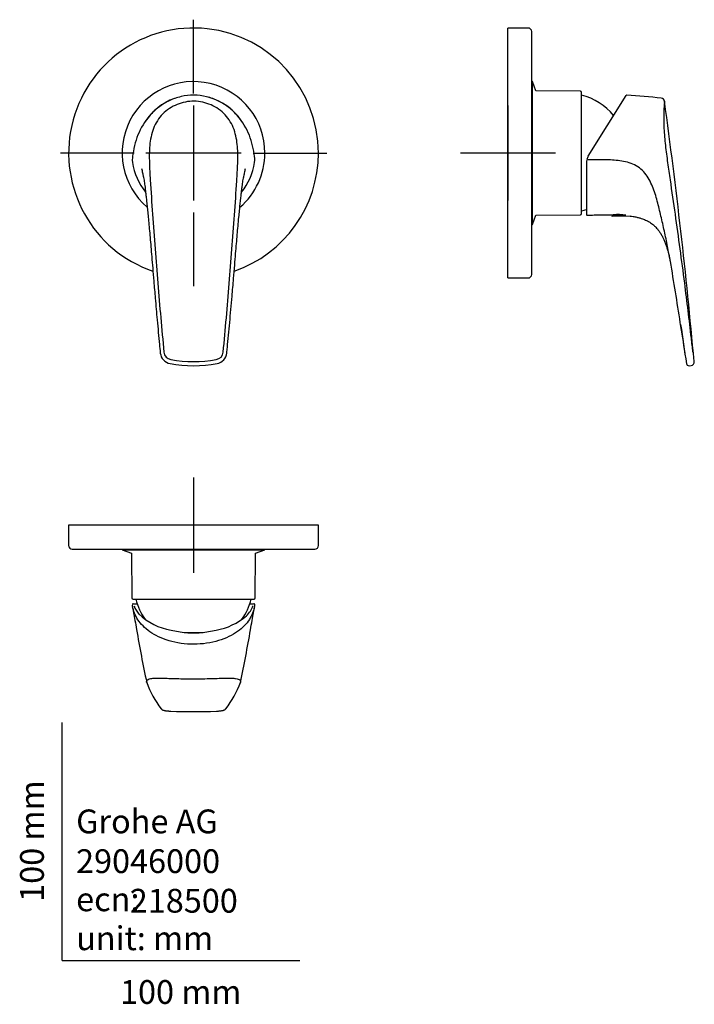
# Model space of a CAD drawing. Units: millimetres. Extents: x -18 to 266, y -18 to 395.
import ezdxf
from ezdxf.enums import TextEntityAlignment as Align
from ezdxf.lldxf.tags import DXFTag

# ---------------------------------------------------------------- set-up
doc = ezdxf.new("R2010")
doc.units = ezdxf.units.MM
for name, color, linetype in [('$DDT_AUDIT_GENERATED_(77)', 7, 'Continuous'), ('$DDT_AUDIT_GENERATED_(7A)', 7, 'Continuous'), ('$DDT_AUDIT_GENERATED_(7D)', 7, 'Continuous'), ('$DDT_AUDIT_GENERATED_(98)', 7, 'Continuous'), ('$DDT_AUDIT_GENERATED_(DE)', 7, 'Continuous'), ('Default', 7, 'Continuous')]:
    doc.layers.add(name, color=color, linetype=linetype)
doc.styles.add('SEACAD_seiso_ttf', font='seiso.ttf')
tags = doc.linetypes.add('CENTER2', pattern=[28.575, 19.05, -3.175, 3.175, -3.175]).pattern_tags.tags
tags[10:11] = [DXFTag(74, 4), DXFTag(75, 0), DXFTag(340, '0'), DXFTag(46, 0.0), DXFTag(50, 0.0), DXFTag(44, 0.0), DXFTag(45, 0.0)]
tags[8:9] = [DXFTag(74, 4), DXFTag(75, 0), DXFTag(340, '0'), DXFTag(46, 0.0), DXFTag(50, 0.0), DXFTag(44, 0.0), DXFTag(45, 0.0)]
tags[6:7] = [DXFTag(74, 4), DXFTag(75, 0), DXFTag(340, '0'), DXFTag(46, 0.0), DXFTag(50, 0.0), DXFTag(44, 0.0), DXFTag(45, 0.0)]
tags[4:5] = [DXFTag(74, 4), DXFTag(75, 0), DXFTag(340, '0'), DXFTag(46, 0.0), DXFTag(50, 0.0), DXFTag(44, 0.0), DXFTag(45, 0.0)]

# ---------------------------------------------------------------- blocks, each defined once
blk = doc.blocks.new('SEANNOT_GROUP')
at = {"layer": 'Default', "color": 7, "linetype": 'CENTER2'}
for p, q in [((55.3, 364.2), (55.3, 395.2)), ((55.3, 359.2), (55.3, 319.2)), ((30.3, 339.2), (-0.7, 339.2)), ((75.3, 339.2), (35.3, 339.2)), ((80.3, 339.2), (111.3, 339.2)), ((55.3, 314.2), (55.3, 283.2))]:
    blk.add_line(p, q, dxfattribs=at)
blk = doc.blocks.new('SEANNOT_GROUP1')
at = {"layer": 'Default', "color": 7, "linetype": 'CENTER2'}
for p, q in [((187.46, 359.2), (187.46, 319.2)), ((207.46, 339.2), (167.46, 339.2))]:
    blk.add_line(p, q, dxfattribs=at)
blk = doc.blocks.new('SEANNOT_GROUP2')
at = {"layer": 'Default', "color": 7, "linetype": 'CENTER2'}
for p, q in [((55.3, 202.83), (55.3, 162.83)), ((75.3, 182.83), (35.3, 182.83))]:
    blk.add_line(p, q, dxfattribs=at)
blk = doc.blocks.new('SE')
at = {"layer": '$DDT_AUDIT_GENERATED_(77)', "color": 7, "linetype": 'Continuous'}
for start, end in [(0, 229.514), (310.5281, 0)]:
    blk.add_arc((55.3, 339.2), 30, start, end, dxfattribs=at)
at = {"layer": '$DDT_AUDIT_GENERATED_(7A)', "color": 7, "linetype": 'Continuous'}
for start, end in [(0, 251.0165), (288.9954, 0)]:
    blk.add_arc((55.3, 339.2), 52.5, start, end, dxfattribs=at)
at = {"layer": '$DDT_AUDIT_GENERATED_(7D)', "color": 7, "linetype": 'Continuous'}
for p, q in [((29.53, 336.3), (29.67, 335.14)), ((80.94, 335.14), (81.08, 336.3))]:
    blk.add_line(p, q, dxfattribs=at)
for centre, radius, start, end in [((46.32, 335.36), 16.83, 172.0417, 176.3418), ((30.05, 336.35), 0.534, 169.3144, 188.4109), ((55.3, 339.03), 25.93, 188.611, 218.7697), ((55.3, 339.03), 25.93, 321.2562, 351.389), ((64.29, 335.36), 16.83, 3.6582, 7.9583), ((80.56, 336.42), 0.528, 348.4958, 7.7877), ((46.32, 255.68), 5.01, 185.715, 259.7241), ((46.35, 255.91), 3.53, 185.8054, 260.0501), ((55.3, 305.21), 53.64, 259.7277, 280.2723), ((64.26, 255.91), 3.53, 279.9625, 354.1821), ((64.29, 255.68), 5.01, 280.2801, 354.2768), ((55.3, 303.22), 53.38, 259.3358, 280.6728)]:
    blk.add_arc(centre, radius, start, end, dxfattribs=at)
for centre, major_axis, ratio, start_param, end_param in [((29.82, 336.43), (0.299, -0.02), 0.263191, 3.140892, 3.31888), ((29.82, 336.34), (0.299, 0.022), 0.242834, 3.155342, 3.32071), ((80.79, 336.43), (-0.299, -0.02), 0.263191, 2.964305, 3.14126), ((80.79, 336.34), (-0.299, 0.022), 0.242834, 2.962476, 3.138487), ((45.6, 251.73), (0.185, 0.983), 0.006853, 3.120451, 3.142703), ((65, 251.73), (-0.185, 0.983), 0.006853, 3.140514, 3.162499)]:
    blk.add_ellipse(centre, major_axis=major_axis, ratio=ratio, start_param=start_param, end_param=end_param, dxfattribs=at)
for points, knots in [([(80.96, 337.69), (80.52, 340.74), (79.91, 343.75), (77.61, 349.52), (75.93, 352.33), (72.71, 356.04), (71.5, 357.21), (68.82, 359.31), (67.37, 360.24), (64.23, 361.79), (62.54, 362.41), (59.07, 363.25), (57.26, 363.49), (53.61, 363.51), (51.82, 363.3), (48.29, 362.48), (46.6, 361.88), (43.44, 360.35), (41.95, 359.42), (39.26, 357.35), (38.04, 356.18), (34.77, 352.46), (33.1, 349.72), (30.71, 343.84), (30.09, 340.77), (29.65, 337.69)], [0, 0, 0, 0, 0.125, 0.125, 0.25, 0.25, 0.3125, 0.3125, 0.375, 0.375, 0.4375, 0.4375, 0.5, 0.5, 0.5625, 0.5625, 0.625, 0.625, 0.6875, 0.6875, 0.75, 0.75, 0.875, 0.875, 1, 1, 1, 1]), ([(67.77, 255.55), (68.67, 265.16), (69.54, 274.76), (71.09, 293.96), (71.81, 303.56), (72.85, 317.94), (73.2, 322.74), (73.65, 329.93), (73.78, 332.33), (73.93, 337.14), (73.95, 339.54), (73.66, 343.12), (73.5, 344.31), (73.04, 346.69), (72.73, 347.88), (71.5, 351.32), (70.24, 353.49), (67.77, 356.14), (66.83, 356.95), (64.82, 358.34), (63.76, 358.92), (61.52, 359.89), (60.34, 360.27), (57.97, 360.79), (56.76, 360.93), (53.08, 360.98), (50.66, 360.51), (47.26, 359.13), (46.18, 358.57), (44.14, 357.23), (43.18, 356.45), (40.63, 353.87), (39.32, 351.73), (37.59, 347.21), (37.12, 344.78), (36.67, 339.97), (36.67, 337.55), (36.81, 332.71), (36.94, 330.3), (37.38, 323.07), (37.73, 318.26), (38.78, 303.8), (39.5, 294.16), (41.06, 274.86), (41.93, 265.21), (42.84, 255.55)], [0, 0, 0, 0, 0.125, 0.125, 0.25, 0.25, 0.3125, 0.3125, 0.34375, 0.34375, 0.375, 0.375, 0.390625, 0.390625, 0.40625, 0.40625, 0.4375, 0.4375, 0.453125, 0.453125, 0.46875, 0.46875, 0.484375, 0.484375, 0.5, 0.5, 0.53125, 0.53125, 0.546875, 0.546875, 0.5625, 0.5625, 0.59375, 0.59375, 0.625, 0.625, 0.65625, 0.65625, 0.6875, 0.6875, 0.75, 0.75, 0.875, 0.875, 1, 1, 1, 1]), ([(34.28, 329.15), (34.18, 329.7), (34.09, 330.23), (33.86, 331.39), (33.73, 332), (33.59, 332.55)], [0.73129126, 0.73129126, 0.73129126, 0.73129126, 0.75, 0.75, 0.7748507, 0.7748507, 0.7748507, 0.7748507]), ([(77.03, 332.57), (76.89, 332.02), (76.75, 331.4), (76.5, 330.15), (76.39, 329.52), (76.28, 328.86)], [0.22494962, 0.22494962, 0.22494962, 0.22494962, 0.25, 0.25, 0.27224541, 0.27224541, 0.27224541, 0.27224541]), ([(34.27, 329.19), (34.29, 329.06), (34.36, 328.65), (34.49, 327.8), (34.65, 326.69), (34.82, 325.46), (34.99, 324.1), (35.17, 322.57), (35.37, 320.8), (35.6, 318.69), (35.86, 316.27), (36.13, 313.57), (36.41, 310.59), (36.72, 307.28), (37.04, 303.65), (37.38, 299.73), (37.74, 295.45), (38.14, 290.62), (38.62, 284.81), (39.24, 277.52), (40.02, 268.71), (40.77, 260.82), (41.19, 256.48), (41.32, 255.18)], [0, 0, 0, 0, 0.005529, 0.021415, 0.038176, 0.056087, 0.07547, 0.09681, 0.12094, 0.149699, 0.184324, 0.220529, 0.260287, 0.30526, 0.354798, 0.40645, 0.462774, 0.525719, 0.599443, 0.694598, 0.815302, 0.953181, 1, 1, 1, 1]), ([(69.29, 255.18), (69.37, 256.03), (69.76, 260.03), (70.54, 268.22), (71.39, 277.81), (72.08, 285.9), (72.57, 291.87), (72.98, 296.75), (73.34, 301.01), (73.67, 304.86), (74.01, 308.55), (74.32, 311.93), (74.62, 314.99), (74.89, 317.6), (75.14, 319.93), (75.36, 321.95), (75.56, 323.66), (75.74, 325.11), (75.91, 326.39), (76.08, 327.53), (76.21, 328.4), (76.28, 328.82), (76.3, 328.95)], [0, 0, 0, 0, 0.030775, 0.170054, 0.317806, 0.417438, 0.493111, 0.556663, 0.613115, 0.664469, 0.712085, 0.762704, 0.801807, 0.837269, 0.870118, 0.898834, 0.921914, 0.942406, 0.960989, 0.978143, 0.994198, 1, 1, 1, 1])]:
    blk.add_open_spline(points, degree=3, knots=knots, dxfattribs=at)
at = {"layer": '$DDT_AUDIT_GENERATED_(98)', "color": 7, "linetype": 'Continuous'}
for start, end in [(109.2791, 147.4177), (34.4115, 75.1578)]:
    blk.add_arc((55.3, 339.2), 24.27, start, end, dxfattribs=at)
blk = doc.blocks.new('SE1')
at = {"layer": '$DDT_AUDIT_GENERATED_(77)', "color": 7, "linetype": 'Continuous'}
for p, q in [((25.3, 172.83), (25.3, 172.53)), ((25.3, 172.53), (85.3, 172.53)), ((25.3, 172.53), (29.2, 171.08)), ((81.41, 171.08), (85.3, 172.53)), ((85.3, 172.53), (85.3, 172.83))]:
    blk.add_line(p, q, dxfattribs=at)
at = {"layer": '$DDT_AUDIT_GENERATED_(7A)', "color": 7, "linetype": 'Continuous'}
for p, q in [((107.8, 182.83), (2.8, 182.83)), ((2.8, 182.83), (2.8, 174.33)), ((107.8, 174.33), (107.8, 182.83)), ((4.3, 172.83), (106.3, 172.83))]:
    blk.add_line(p, q, dxfattribs=at)
for centre, start, end in [((4.3, 174.33), 180, 270), ((106.3, 174.33), 270, 0)]:
    blk.add_arc(centre, 1.5, start, end, dxfattribs=at)
at = {"layer": '$DDT_AUDIT_GENERATED_(7D)', "color": 7, "linetype": 'Continuous'}
for p, q in [((29.96, 149.82), (30.05, 149.82)), ((30.05, 149.82), (31.65, 149.82)), ((78.96, 149.82), (80.56, 149.82))]:
    blk.add_line(p, q, dxfattribs=at)
for centre, radius, start, end in [((80.89, 149.38), 0.204, 340.6968, 25.9246), ((49.74, 163.43), 24.95, 225.6748, 260.9813), ((60.34, 164.82), 26.4, 279.6755, 310.6634), ((501.72, 217.64), 476.89, 189.4906, 192.2069), ((45.77, 138.5), 0.3, 75.7233, 77.9911), ((55.3, 176.9), 39.28, 256.0587, 283.9575), ((-379.15, 215.32), 464.71, 347.7607, 350.538), ((72.55, 130.08), 39.26, 199.8054, 218.2527), ((38.13, 130.02), 39.17, 321.7505, 340.2798), ((55.28, 326.7), 222.17, 267.5311, 272.4793)]:
    blk.add_arc(centre, radius, start, end, dxfattribs=at)
for centre, major_axis, ratio, start_param, end_param in [((55.3, 151.18), (-25.32, 0), 0.529919, 0.168767, 0.433931), ((55.3, 151.18), (25.32, 0), 0.529919, 5.78296, 6.114418), ((80.79, 149.36), (0.292, -0.07), 0.962655, 0.068118, 1.798855), ((42.9, 106.66), (1.17, 0.94), 0.989976, 3.106334, 3.1445), ((67.71, 106.66), (-1.17, 0.94), 0.989976, 3.141586, 3.174961)]:
    blk.add_ellipse(centre, major_axis=major_axis, ratio=ratio, start_param=start_param, end_param=end_param, dxfattribs=at)
for points, knots in [([(29.52, 149.3), (29.89, 147.16), (30.27, 145.02), (30.89, 141.58), (31.12, 140.29), (31.35, 139)], [0, 0, 0, 0, 0.0625, 0.0625, 0.1002187, 0.1002187, 0.1002187, 0.1002187]), ([(29.95, 149.82), (29.94, 149.82), (29.89, 149.83), (29.75, 149.78), (29.63, 149.67), (29.56, 149.56), (29.54, 149.5), (29.54, 149.47)], [0, 0, 0, 0, 0.053437, 0.30961, 0.574401, 0.84153, 1, 1, 1, 1]), ([(79.24, 138.93), (79.48, 140.24), (79.71, 141.56), (80.33, 145.02), (80.71, 147.16), (81.08, 149.3)], [0.8990075, 0.8990075, 0.8990075, 0.8990075, 0.9375, 0.9375, 1, 1, 1, 1]), ([(81.07, 149.47), (81.07, 149.48), (81.06, 149.53), (81.01, 149.63), (80.9, 149.75), (80.76, 149.82), (80.68, 149.82), (80.65, 149.81)], [0, 0, 0, 0, 0.050827, 0.352202, 0.615973, 0.872065, 1, 1, 1, 1]), ([(80.96, 148.76), (80.52, 146.86), (79.91, 145), (77.61, 141.44), (75.93, 139.71), (72.71, 137.43), (71.5, 136.71), (68.82, 135.41), (67.37, 134.85), (64.23, 133.89), (62.54, 133.51), (59.07, 132.99), (57.26, 132.85), (53.61, 132.84), (51.82, 132.97), (48.29, 133.47), (46.6, 133.84), (43.44, 134.78), (41.95, 135.35), (39.26, 136.62), (38.04, 137.34), (34.77, 139.63), (33.1, 141.32), (30.71, 144.95), (30.09, 146.85), (29.65, 148.76)], [0, 0, 0, 0, 0.125, 0.125, 0.25, 0.25, 0.3125, 0.3125, 0.375, 0.375, 0.4375, 0.4375, 0.5, 0.5, 0.5625, 0.5625, 0.625, 0.625, 0.6875, 0.6875, 0.75, 0.75, 0.875, 0.875, 1, 1, 1, 1]), ([(64.78, 138.79), (64.78, 138.79), (64.78, 138.79), (64.8, 138.79), (64.82, 138.78), (64.85, 138.75)], [0.4946099, 0.4946099, 0.4946099, 0.4946099, 0.5, 0.5, 1, 1, 1, 1]), ([(35.61, 116.81), (35.59, 116.88), (35.58, 116.95), (35.55, 117.35), (35.6, 117.66), (36.23, 118.17), (36.82, 118.37), (38.3, 118.54), (38.91, 118.58), (40.31, 118.61), (41.1, 118.61), (42.89, 118.58), (43.88, 118.55), (45.98, 118.49), (47.08, 118.45), (50.56, 118.36), (53.01, 118.33), (56.76, 118.33), (57.99, 118.34), (60.41, 118.38), (61.61, 118.4), (63.9, 118.46), (64.99, 118.5), (67.06, 118.56), (68.04, 118.58), (69.78, 118.61), (70.56, 118.61), (71.92, 118.57), (72.5, 118.52), (73.91, 118.34), (74.46, 118.13), (75.02, 117.61), (75.07, 117.3), (75.02, 116.92), (75.01, 116.86), (75, 116.81)], [0.337035, 0.337035, 0.337035, 0.337035, 0.34375, 0.34375, 0.375, 0.375, 0.40625, 0.40625, 0.421875, 0.421875, 0.4375, 0.4375, 0.453125, 0.453125, 0.46875, 0.46875, 0.5, 0.5, 0.515625, 0.515625, 0.53125, 0.53125, 0.546875, 0.546875, 0.5625, 0.5625, 0.578125, 0.578125, 0.59375, 0.59375, 0.625, 0.625, 0.65625, 0.65625, 0.6614831, 0.6614831, 0.6614831, 0.6614831]), ([(41.8, 105.64), (41.83, 105.61), (41.92, 105.52), (42.08, 105.4), (42.27, 105.28), (42.46, 105.19), (42.69, 105.11), (42.98, 105.04), (43.33, 104.97), (43.75, 104.9), (44.21, 104.85), (44.71, 104.8), (45.22, 104.77), (45.54, 104.75), (45.71, 104.74)], [0.018767, 0.018767, 0.018767, 0.018767, 0.0473217, 0.0976882, 0.1492252, 0.2053916, 0.2738642, 0.3712749, 0.4831149, 0.5888821, 0.7000114, 0.8058378, 0.9093343, 1, 1, 1, 1]), ([(64.9, 104.74), (64.94, 104.74), (65.14, 104.75), (65.54, 104.78), (66.04, 104.81), (66.52, 104.86), (66.96, 104.92), (67.37, 104.98), (67.73, 105.06), (68.03, 105.15), (68.29, 105.26), (68.52, 105.39), (68.69, 105.52), (68.77, 105.61), (68.8, 105.64)], [0, 0, 0, 0, 0.0208444, 0.1228835, 0.225409, 0.3290356, 0.4338581, 0.5432122, 0.657106, 0.7662526, 0.8422974, 0.8978628, 0.953934, 0.9794125, 0.9794125, 0.9794125, 0.9794125])]:
    blk.add_open_spline(points, degree=3, knots=knots, dxfattribs=at)
for points in [[(35.61, 116.78), (35.61, 116.79), (35.61, 116.8), (35.61, 116.81)], [(75, 116.81), (75, 116.81), (75, 116.8), (75, 116.8)]]:
    blk.add_open_spline(points, degree=3, dxfattribs=at)
at = {"layer": '$DDT_AUDIT_GENERATED_(98)', "color": 7, "linetype": 'Continuous'}
for p, q in [((29.2, 171.08), (29.36, 152.32)), ((81.25, 152.32), (81.41, 171.08)), ((29.86, 151.83), (80.75, 151.83)), ((51.34, 137.83), (59.31, 137.83))]:
    blk.add_line(p, q, dxfattribs=at)
for centre, radius, start, end in [((29.86, 152.33), 0.5, 180.5, 270), ((55.3, 157.83), 25, 193.8865, 216.0421), ((55.3, 157.83), 25, 323.9109, 346.1135), ((80.75, 152.33), 0.5, 270, 359.5)]:
    blk.add_arc(centre, radius, start, end, dxfattribs=at)
blk = doc.blocks.new('SE2')
at = {"layer": '$DDT_AUDIT_GENERATED_(77)', "color": 7, "linetype": 'Continuous'}
for p, q in [((197.76, 369.2), (197.46, 369.2)), ((197.76, 309.2), (197.76, 369.2)), ((199.21, 365.31), (197.76, 369.2)), ((197.76, 309.2), (199.21, 313.1)), ((197.46, 309.2), (197.76, 309.2))]:
    blk.add_line(p, q, dxfattribs=at)
at = {"layer": '$DDT_AUDIT_GENERATED_(7A)', "color": 7, "linetype": 'Continuous'}
for p, q in [((187.46, 286.7), (187.46, 391.7)), ((195.96, 391.7), (187.46, 391.7)), ((197.46, 288.2), (197.46, 390.2)), ((187.46, 286.7), (195.96, 286.7))]:
    blk.add_line(p, q, dxfattribs=at)
for centre, start, end in [((195.96, 390.2), 0, 90), ((195.96, 288.2), 270, 0)]:
    blk.add_arc(centre, 1.5, start, end, dxfattribs=at)
at = {"layer": '$DDT_AUDIT_GENERATED_(7D)', "color": 7, "linetype": 'Continuous'}
for p, q in [((221.23, 337.84), (237.17, 363.36)), ((220.47, 335.19), (220.47, 313.39)), ((263.62, 249.84), (264.45, 249.95))]:
    blk.add_line(p, q, dxfattribs=at)
for centre, radius, start, end in [((237.42, 363.2), 0.3, 90.1294, 148.0008), ((221.36, 94.57), 269.4, 83.4799, 86.5822), ((251.82, 360.76), 1.47, 7.4699, 84.7539), ((-2034.5, 44.77), 2309.53, 5.13745, 7.86867), ((225.47, 335.19), 5, 167.0577, 180), ((225.47, 335.19), 5, 148, 164.3567), ((220.77, 313.39), 0.3, 180, 271.6179), ((234.13, 296.75), 16.62, 79.7015, 98.4024), ((228.5, 289.15), 27.62, 9.7824, 14.4576), ((263.5, 250.83), 0.992, 184.8557, 277.4181), ((264.26, 251.43), 1.5, 276.9738, 5.4745)]:
    blk.add_arc(centre, radius, start, end, dxfattribs=at)
for points, knots in [([(253.28, 360.95), (253.28, 360.95), (253.24, 360.48), (253.14, 359.13), (253.1, 358.57), (253.02, 357.23), (252.98, 356.45), (252.92, 353.87), (252.94, 351.73), (253.18, 347.21), (253.39, 344.78), (253.93, 339.97), (254.26, 337.55), (254.93, 332.71), (255.28, 330.3), (256.33, 323.07), (257.03, 318.26), (259.08, 303.8), (260.4, 294.16), (262.62, 276.81), (263.57, 269.12), (264.45, 261.43)], [0.5009813, 0.5009813, 0.5009813, 0.5009813, 0.53125, 0.53125, 0.546875, 0.546875, 0.5625, 0.5625, 0.59375, 0.59375, 0.625, 0.625, 0.65625, 0.65625, 0.6875, 0.6875, 0.75, 0.75, 0.875, 0.875, 0.9746422, 0.9746422, 0.9746422, 0.9746422]), ([(254.57, 299.96), (254.15, 302.11), (253.71, 304.25), (252.78, 308.5), (252.3, 310.61), (251.31, 314.8), (250.81, 316.9), (249.69, 321.06), (249.06, 323.13), (247.85, 326.11), (247.4, 327.09), (246.36, 328.98), (245.76, 329.89), (244.39, 331.56), (243.61, 332.31), (241.88, 333.6), (240.95, 334.12), (238.97, 334.96), (237.93, 335.28), (235.85, 335.75), (234.8, 335.92), (231.63, 336.28), (229.5, 336.36), (225.23, 336.41), (223.1, 336.36), (220.96, 336.3)], [0.4367557, 0.4367557, 0.4367557, 0.4367557, 0.5, 0.5, 0.5625, 0.5625, 0.625, 0.625, 0.6875, 0.6875, 0.71875, 0.71875, 0.75, 0.75, 0.78125, 0.78125, 0.8125, 0.8125, 0.84375, 0.84375, 0.875, 0.875, 0.9375, 0.9375, 1, 1, 1, 1]), ([(220.77, 313.09), (221.59, 313.11), (223.1, 313.15), (225.59, 313.2), (227.97, 313.22), (230.05, 313.22), (231.19, 313.2), (231.74, 313.19)], [0, 0, 0, 0, 0.203407, 0.445569, 0.665042, 0.863932, 1, 1, 1, 1]), ([(238.84, 312.71), (239.29, 312.66), (240.16, 312.54), (241.54, 312.27), (242.84, 311.94), (243.95, 311.59), (244.9, 311.23), (245.73, 310.86), (246.46, 310.48), (247.15, 310.07), (247.87, 309.59), (248.73, 308.92), (249.56, 308.14), (250.33, 307.27), (251.03, 306.37), (251.74, 305.28), (252.4, 304.08), (253.02, 302.79), (253.59, 301.4), (254.16, 299.83), (254.73, 297.99), (255.05, 296.8), (255.25, 296.05)], [0.00736, 0.00736, 0.00736, 0.00736, 0.0570662, 0.1171669, 0.1693278, 0.2146178, 0.2538905, 0.2878006, 0.3220742, 0.3500012, 0.3818955, 0.4239586, 0.4767234, 0.5157329, 0.560047, 0.6104818, 0.6680965, 0.7202319, 0.7785749, 0.8439986, 0.9174617, 1, 1, 1, 1]), ([(262, 255.12), (261.31, 259.4), (260.62, 263.68), (259.26, 272.24), (258.59, 276.53), (257.22, 285.1), (256.52, 289.38), (255.38, 295.76), (254.98, 297.86), (254.57, 299.96)], [0, 0, 0, 0, 0.125, 0.125, 0.25, 0.25, 0.375, 0.375, 0.4367557, 0.4367557, 0.4367557, 0.4367557])]:
    blk.add_open_spline(points, degree=3, knots=knots, dxfattribs=at)
for points in [[(253.28, 360.95), (253.28, 360.95), (253.28, 360.95), (253.28, 360.95)], [(260.06, 267.19), (260.88, 261.59), (261.7, 256.09), (262.52, 250.7)], [(264.45, 261.43), (264.68, 259.47), (264.9, 257.51), (265.12, 255.55)]]:
    blk.add_open_spline(points, degree=3, dxfattribs=at)
at = {"layer": '$DDT_AUDIT_GENERATED_(98)', "color": 7, "linetype": 'Continuous'}
for p, q in [((217.96, 365.15), (199.21, 365.31)), ((218.46, 313.76), (218.46, 364.65)), ((199.21, 313.1), (217.96, 313.26))]:
    blk.add_line(p, q, dxfattribs=at)
for centre, radius, start, end in [((217.96, 364.65), 0.5, 0, 89.5), ((212.46, 339.2), 25, 38.9237, 76.1135), ((212.46, 339.2), 25, 283.8865, 288.693), ((217.96, 313.76), 0.5, 270.5, 0)]:
    blk.add_arc(centre, radius, start, end, dxfattribs=at)
at = {"layer": '$DDT_AUDIT_GENERATED_(DE)', "color": 7, "linetype": 'Continuous'}
for p, q in [((231.38, 312.97), (231.15, 312.46)), ((238.82, 312.66), (231.15, 312.46)), ((237.09, 313.12), (231.38, 312.97)), ((231.7, 313.19), (231.6, 312.97)), ((238.82, 312.66), (238.84, 312.71))]:
    blk.add_line(p, q, dxfattribs=at)

msp = doc.modelspace()

# ---------------------------------------------------------------- linework, layer by layer
at = {"layer": 'Default', "color": 7, "linetype": 'Continuous'}
for q in [(0, 100), (100, 0)]:
    msp.add_line((0, 0), q, dxfattribs=at)

# ---------------------------------------------------------------- block references
at = {"layer": 'Default'}
for name in ['SE', 'SEANNOT_GROUP', 'SE2', 'SEANNOT_GROUP1', 'SEANNOT_GROUP2', 'SE1']:
    msp.add_blockref(name, (0, 0), dxfattribs=at)

# ---------------------------------------------------------------- texts
at = {"layer": 'Default', "color": 7, "linetype": 'Continuous', "style": 'SEACAD_seiso_ttf'}
msp.add_text('100 mm', height=10, rotation=90, dxfattribs=at).set_placement((-17.62, 24.62), align=Align.TOP_LEFT)
for s, p in [('Grohe AG^J', (5.94, 63.42)), ('29046000', (5.9, 46.72)), ('218500', (28.49, 30.09)), ('ecn: ', (5.94, 30.7)), ('unit: mm', (5.94, 14.33)), ('100 mm', (24.39, -8.24))]:
    msp.add_text(s, height=10, dxfattribs=at).set_placement(p, align=Align.TOP_LEFT)

doc.saveas('drawing.dxf')
